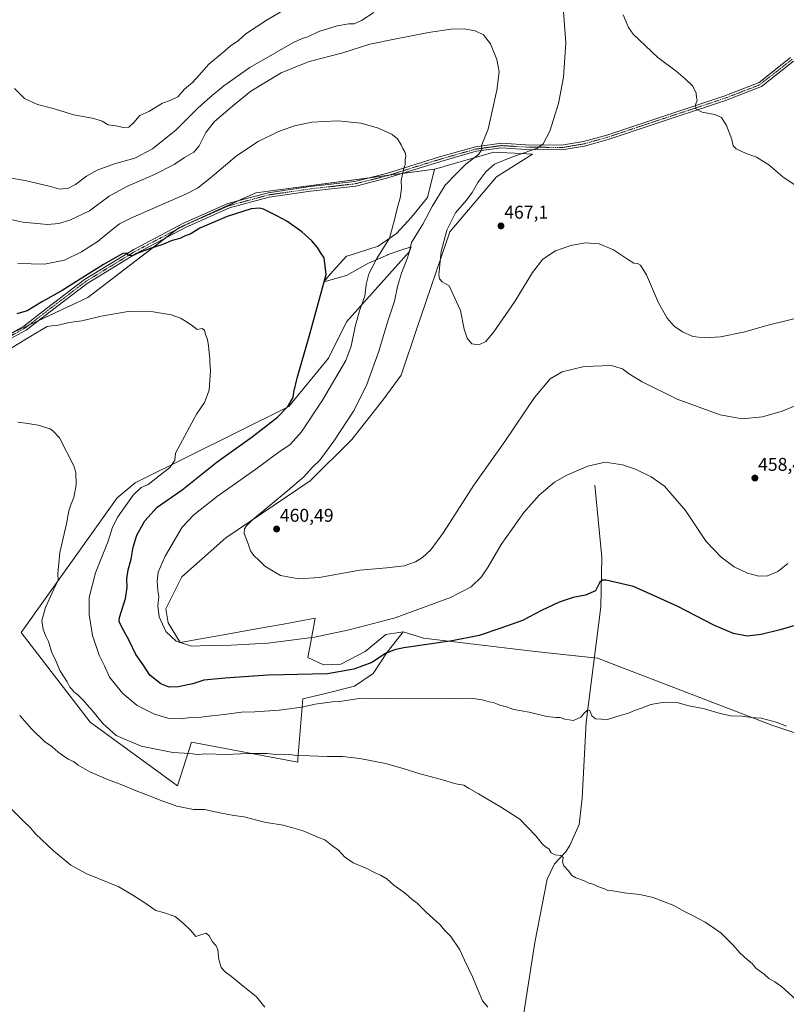
# Model space of a CAD drawing. Units: metres. Extents: x 600660 to 604107, y 4726851 to 4729215.
# Drawn here: x 601901 to 602317, y 4727128 to 4727662 of the extents above; entities that cross this region are included whole.
import ezdxf
from ezdxf.enums import TextEntityAlignment as Align

# ---------------------------------------------------------------- set-up
doc = ezdxf.new("R2010")
doc.units = ezdxf.units.M
doc.header["$MEASUREMENT"] = 0
doc.linetypes.add('TRAZO_Y_PUNTO', pattern=[1, 0.5, -0.25, 0, -0.25])
for name, color, linetype, lineweight in [('Carátula', 7, 'Continuous', 5), ('Corriente natural lineal', 142, 'Continuous', 13), ('Cultivos herbáceos CxS', 92, 'Continuous', 0), ('Curva de nivel maestra', 36, 'Continuous', 30), ('Curva de nivel normal', 36, 'Continuous', 0), ('Matorral', 135, 'Continuous', 0), ('Matorral CxS', 135, 'Continuous', 0), ('Pista no pavimentada', 254, 'Continuous', 13), ('Pista no pavimentada Cxs', 254, 'Continuous', 0), ('Pista pavimentada eje', 135, 'TRAZO_Y_PUNTO', 0), ('Punto de cota en terreno', 7, 'Continuous', 0), ('Rótulo de punto de cota en terreno', 19, 'Continuous', 0)]:
    doc.layers.add(name, color=color, linetype=linetype, lineweight=lineweight)
doc.styles.add('Arial', font='txt', dxfattribs={"height": 0.2})

# ---------------------------------------------------------------- blocks, each defined once
blk = doc.blocks.new('*U155')
at = {"layer": 'Cultivos herbáceos CxS', "color": 92, "linetype": 'Continuous', "lineweight": 0}
blk.add_polyline3d([(602529.36, 4727205.53, 447.32), (602309.03, 4727279.38, 444.79), (602214.61, 4727315.7, 446.88), (602180.71, 4727319.33, 448.06), (602120.18, 4727326.6, 450.66), (602109.17, 4727329.99, 452.49), (602099.8, 4727328.5, 453.39), (602088.58, 4727319.28, 452.63), (602075.31, 4727312.48, 451.79), (602065.92, 4727312.16, 451.7), (602057.53, 4727316.06, 452.37), (602059.11, 4727324.59, 454.4), (602061.47, 4727337.35, 457.31), (602051.97, 4727335.62, 458.01), (602044.26, 4727334.22, 458.25), (602030.59, 4727331.73, 457.61), (602013.67, 4727328.65, 456.35), (601988.28, 4727324.26, 454.97), (601981.8, 4727334.86, 456.42), (601980.47, 4727342.47, 456.73), (601989.12, 4727359.91, 458.05), (602013.09, 4727381.05, 459.14), (602058.8, 4727411.87, 460.63), (602081.35, 4727434.42, 461.51), (602098.1, 4727455.7, 462.34), (602108, 4727469.27, 463.21), (602116.6, 4727494.55, 463.7), (602134.44, 4727546.95, 465.46), (602159.73, 4727576.9, 466.32), (602179.33, 4727589.11, 465.53), (602169.47, 4727589.63, 463.82), (602161.72, 4727590.04, 462.49), (602158.35, 4727590.22, 461.96), (602131.16, 4727582.41, 457.05), (602130.93, 4727582.35, 457.03), (602126.08, 4727580.96, 456.46), (602029.26, 4727568.23, 451.77), (601987.5, 4727549.25, 451.04), (601938.16, 4727511.29, 446.46), (601881.22, 4727484.72, 446.09)], dxfattribs=at)
blk = doc.blocks.new('*U159')
at = {"layer": 'Curva de nivel normal', "color": 36, "linetype": 'Continuous', "lineweight": 0}
blk.add_polyline3d([(602034.14, 4727126.37, 430), (602029.68, 4727132.01, 430), (602021.35, 4727138.58, 430), (602016.06, 4727143.05, 430), (602012.6, 4727145.45, 430), (602010.45, 4727147.96, 430), (602009.2, 4727152.22, 430), (602008.66, 4727157.41, 430), (602007.8, 4727159.67, 430), (602005.85, 4727161.73, 430), (602004.04, 4727165.06, 430), (602002.4, 4727166.52, 430), (602000.48, 4727166.06, 430), (601996.78, 4727164.72, 430), (601993.92, 4727168.15, 430), (601990.02, 4727171.67, 430), (601985.58, 4727175.53, 430), (601979.28, 4727177.79, 430), (601975.15, 4727178.76, 430), (601968.62, 4727183.36, 430), (601962.66, 4727187.16, 430), (601955, 4727191.74, 430), (601937.67, 4727198.74, 430), (601929.01, 4727203.39, 430), (601919.38, 4727211.28, 430), (601913.14, 4727217.33, 430), (601909.98, 4727220.17, 430), (601906.92, 4727223.79, 430), (601903.31, 4727227.23, 430), (601893.83, 4727236.7, 430)], dxfattribs=at)
blk = doc.blocks.new('*U165')
at = {"layer": 'Curva de nivel normal', "color": 36, "linetype": 'Continuous', "lineweight": 0}
for points in [[(601898.44, 4727624.73, 470), (601903.9, 4727619.32, 470), (601910.98, 4727616.1, 470), (601919.42, 4727613.84, 470), (601930.53, 4727610.47, 470), (601941.37, 4727608.54, 470), (601945.98, 4727607.11, 470), (601949.28, 4727605.09, 470), (601953.45, 4727604.6, 470), (601957.59, 4727603.69, 470), (601960.4, 4727603.88, 470), (601963.18, 4727606.26, 470), (601966.46, 4727610.05, 470), (601971.23, 4727612.26, 470), (601978.61, 4727616.73, 470), (601982.77, 4727618.2, 470), (601986.93, 4727620.32, 470), (601990.61, 4727624.44, 470), (601994.93, 4727627.97, 470), (601998.83, 4727632.14, 470), (602003.75, 4727637.96, 470), (602011.18, 4727644.1, 470), (602015.37, 4727647.78, 470), (602019.81, 4727650.77, 470), (602023.87, 4727654.37, 470), (602035.37, 4727661.96, 470), (602055.99, 4727674.28, 470)], [(602228.42, 4727664.82, 470), (602231.27, 4727657.95, 470), (602233.96, 4727654.23, 470), (602247.21, 4727641.56, 470), (602257.27, 4727634.16, 470), (602262.28, 4727629.8, 470), (602266.26, 4727626.12, 470), (602267.98, 4727622.22, 470), (602268.22, 4727619.95, 470), (602268.64, 4727618.36, 470), (602267.65, 4727615.95, 470), (602267.82, 4727613.78, 470), (602271.28, 4727611.84, 470), (602278.16, 4727610.65, 470), (602281.76, 4727608.95, 470), (602284.5, 4727604.72, 470), (602287.42, 4727597.09, 470), (602288.12, 4727593.68, 470), (602289.76, 4727591.95, 470), (602295.22, 4727589.46, 470), (602300.74, 4727587.58, 470), (602307.48, 4727583.44, 470), (602314.95, 4727576.9, 470), (602325.52, 4727569.72, 470)]]:
    blk.add_polyline3d(points, dxfattribs=at)
blk = doc.blocks.new('*U166')
at = {"layer": 'Curva de nivel normal', "color": 36, "linetype": 'Continuous', "lineweight": 0}
blk.add_polyline3d([(602335.48, 4727458.13, 460), (602314.66, 4727449.74, 460), (602304.08, 4727446.62, 460), (602293.07, 4727445.55, 460), (602281, 4727447.71, 460), (602257.81, 4727456.23, 460), (602238.76, 4727465.54, 460), (602231.29, 4727470.13, 460), (602228.05, 4727472.71, 460), (602221.97, 4727474.42, 460), (602207.3, 4727473.88, 460), (602195.45, 4727470.97, 460), (602188.9, 4727467.18, 460), (602180.36, 4727457.2, 460), (602164.28, 4727433.3, 460), (602147.55, 4727409.62, 460), (602130.98, 4727383.94, 460), (602124.14, 4727374.44, 460), (602119.62, 4727370.28, 460), (602115.8, 4727367.89, 460), (602109.74, 4727365.82, 460), (602100.37, 4727364.66, 460), (602085.75, 4727363.54, 460), (602063.65, 4727359.46, 460), (602052.68, 4727358.7, 460), (602042.7, 4727360.5, 460), (602039.56, 4727362.32, 460), (602034.16, 4727365.69, 460), (602031.06, 4727368.75, 460), (602028.15, 4727371.34, 460), (602026.36, 4727373.88, 460), (602025.14, 4727377.69, 460), (602022.89, 4727383.39, 460), (602023.1, 4727385.8, 460), (602024.13, 4727387.37, 460), (602027.5, 4727390.8, 460), (602046.61, 4727406.67, 460), (602055.28, 4727414.17, 460), (602059.96, 4727419.32, 460), (602063.98, 4727423.2, 460), (602071.62, 4727433.5, 460), (602082.56, 4727450.32, 460), (602089.5, 4727464.13, 460), (602095.74, 4727481.65, 460), (602100.79, 4727498.49, 460), (602104.44, 4727509.44, 460), (602106.13, 4727517.3, 460), (602108.22, 4727524.53, 460), (602111.61, 4727532.92, 460), (602112.55, 4727536.5, 460), (602113.72, 4727541.22, 460), (602119.92, 4727551.15, 460), (602124.95, 4727560.82, 460), (602131.89, 4727572.26, 460), (602137.96, 4727578.52, 460), (602143.14, 4727583.67, 460), (602149.96, 4727589.05, 460), (602151.88, 4727591.7, 460), (602151.61, 4727593.72, 460), (602152.31, 4727595.63, 460), (602155.27, 4727602.67, 460), (602159.96, 4727623.87, 460), (602161.16, 4727633.8, 460), (602159.99, 4727640.49, 460), (602156.5, 4727648.96, 460), (602152.65, 4727653.81, 460), (602148.28, 4727656.02, 460), (602142.28, 4727657.1, 460), (602134.94, 4727657.02, 460), (602122.88, 4727655.22, 460), (602105.42, 4727651.71, 460), (602091.18, 4727648.88, 460), (602076.55, 4727644.03, 460), (602058.24, 4727639.46, 460), (602042.99, 4727633.19, 460), (602026.51, 4727623.28, 460), (602016.6, 4727615.24, 460), (602006.86, 4727606.81, 460), (602002.1, 4727600.9, 460), (601998.64, 4727593.62, 460), (601995.66, 4727590.29, 460), (601990.56, 4727587.41, 460), (601984.94, 4727583.61, 460), (601974.74, 4727578.36, 460), (601959.34, 4727571.56, 460), (601949.84, 4727566.3, 460), (601939.04, 4727558.44, 460), (601928.39, 4727553.27, 460), (601922.46, 4727551.61, 460), (601916.39, 4727550.94, 460), (601903.04, 4727552.22, 460), (601880.02, 4727557.37, 460)], dxfattribs=at)
blk = doc.blocks.new('*U170')
at = {"layer": 'Curva de nivel normal', "color": 36, "linetype": 'Continuous', "lineweight": 0}
blk.add_polyline3d([(602317.78, 4727366.98, 455), (602312.31, 4727362.67, 455), (602306.7, 4727360.33, 455), (602301.98, 4727360.12, 455), (602295.96, 4727361.79, 455), (602288.59, 4727365.3, 455), (602281.66, 4727370.43, 455), (602273.48, 4727379, 455), (602262.29, 4727395.84, 455), (602250.84, 4727409.06, 455), (602243.69, 4727414.07, 455), (602235.1, 4727418.28, 455), (602228.11, 4727420.61, 455), (602218.75, 4727421.97, 455), (602209.3, 4727419.84, 455), (602197.97, 4727415.02, 455), (602191.3, 4727411.17, 455), (602182.97, 4727404.18, 455), (602174.69, 4727394.72, 455), (602162.27, 4727377.39, 455), (602155.33, 4727365.23, 455), (602151.63, 4727359.75, 455), (602145.96, 4727354.36, 455), (602134.92, 4727348.71, 455), (602104.76, 4727337.6, 455), (602079.88, 4727331.12, 455), (602061.13, 4727327.07, 455), (602035.86, 4727323.77, 455), (602015.85, 4727322.76, 455), (602003.74, 4727322.63, 455), (601994.36, 4727322.18, 455), (601986.02, 4727325.01, 455), (601980.5, 4727330.13, 455), (601976.94, 4727338.22, 455), (601976.2, 4727344.05, 455), (601976.63, 4727349.18, 455), (601976.1, 4727352.51, 455), (601975.77, 4727357.51, 455), (601976.36, 4727362.32, 455), (601980.04, 4727371.11, 455), (601989.37, 4727386.7, 455), (601995.76, 4727393.45, 455), (602008.58, 4727403.67, 455), (602029.24, 4727418.28, 455), (602041.24, 4727427.12, 455), (602047.9, 4727431.59, 455), (602054.12, 4727438.48, 455), (602065.51, 4727455.73, 455), (602078.13, 4727477.14, 455), (602081.01, 4727484.96, 455), (602083.11, 4727495.7, 455), (602085.43, 4727504.08, 455), (602088.39, 4727512.09, 455), (602089.17, 4727518.4, 455), (602090.47, 4727524.27, 455), (602094.9, 4727532.49, 455), (602101.85, 4727543.49, 455), (602104.45, 4727553.48, 455), (602106.21, 4727561.08, 455), (602107.62, 4727565.22, 455), (602108.26, 4727570.53, 455), (602108.01, 4727574.84, 455), (602108.85, 4727578.35, 455), (602109.31, 4727580.76, 455), (602110.24, 4727583.6, 455), (602110.25, 4727585.89, 455), (602110.61, 4727588.15, 455), (602110.26, 4727590.09, 455), (602109.02, 4727592.18, 455), (602108.08, 4727594.28, 455), (602106.19, 4727597.43, 455), (602103.21, 4727599.83, 455), (602095.77, 4727603.21, 455), (602086.2, 4727605.98, 455), (602073.72, 4727607.16, 455), (602059.65, 4727606.48, 455), (602050.32, 4727604.58, 455), (602041.65, 4727601.36, 455), (602030.59, 4727596.06, 455), (602018.74, 4727588.28, 455), (602004.57, 4727576.12, 455), (601997.71, 4727570.74, 455), (601991.67, 4727567.68, 455), (601961.44, 4727554.51, 455), (601955.36, 4727551.32, 455), (601950.12, 4727547.19, 455), (601943.72, 4727541.87, 455), (601934.76, 4727536.09, 455), (601925.53, 4727531.62, 455), (601914.74, 4727529.55, 455), (601900.28, 4727529.76, 455)], dxfattribs=at)
blk = doc.blocks.new('*U174')
at = {"layer": 'Curva de nivel normal', "color": 36, "linetype": 'Continuous', "lineweight": 0}
for points in [[(602326.99, 4727501.27, 465), (602307.12, 4727496.43, 465), (602293.66, 4727492.56, 465), (602281.29, 4727490.09, 465), (602272.62, 4727489.42, 465), (602266.29, 4727490.3, 465), (602260.59, 4727492.69, 465), (602256.16, 4727495.83, 465), (602252.26, 4727500.16, 465), (602247.62, 4727508.47, 465), (602241.2, 4727523.68, 465), (602237.91, 4727528.91, 465), (602236.25, 4727529.77, 465), (602234.23, 4727530.08, 465), (602230.76, 4727532.14, 465), (602223.29, 4727537.26, 465), (602215.43, 4727540.48, 465), (602207.78, 4727540.96, 465), (602200.06, 4727539.58, 465), (602191.71, 4727536.62, 465), (602184.82, 4727532.13, 465), (602179.3, 4727525.01, 465), (602169.64, 4727509.29, 465), (602158.31, 4727492.75, 465), (602153.98, 4727487.53, 465), (602150.28, 4727485.75, 465), (602146.43, 4727486.2, 465), (602143.9, 4727489.25, 465), (602142.32, 4727494.17, 465), (602140.34, 4727504.35, 465), (602134.18, 4727517.69, 465), (602130.3, 4727519.88, 465), (602128.83, 4727521.5, 465), (602128.54, 4727523.71, 465), (602129.8, 4727536.31, 465), (602132.88, 4727547.93, 465), (602137.54, 4727557.4, 465), (602143.46, 4727564.24, 465), (602146.58, 4727568.33, 465), (602149.69, 4727573.81, 465), (602153.95, 4727579.48, 465), (602158.7, 4727583.71, 465), (602167.54, 4727587.4, 465), (602181.94, 4727592.41, 465), (602185.04, 4727594.78, 465), (602188.72, 4727601.55, 465), (602193.38, 4727616.56, 465), (602196.15, 4727630.99, 465), (602197.29, 4727649.5, 465), (602195.9, 4727668.88, 465)], [(602093.18, 4727666, 465), (602086.65, 4727661.59, 465), (602082.65, 4727659.91, 465), (602079.65, 4727659.8, 465), (602073.32, 4727658.68, 465), (602063.41, 4727655.62, 465), (602057.4, 4727652.84, 465), (602054.34, 4727651.89, 465), (602049.39, 4727649.53, 465), (602039.65, 4727643.96, 465), (602025.99, 4727636.22, 465), (602012.02, 4727626.28, 465), (602004.56, 4727620.04, 465), (601997.82, 4727614.14, 465), (601986.11, 4727602.31, 465), (601973.33, 4727591.96, 465), (601963.66, 4727586.96, 465), (601952.66, 4727583.82, 465), (601943.28, 4727580.41, 465), (601937.5, 4727577.2, 465), (601931.49, 4727572.62, 465), (601927.74, 4727570.72, 465), (601923.05, 4727570.2, 465), (601917.92, 4727571.52, 465), (601904.28, 4727574.88, 465), (601889.72, 4727577.23, 465)]]:
    blk.add_polyline3d(points, dxfattribs=at)
blk = doc.blocks.new('5PATER')
at = {"layer": 'Carátula', "linetype": 'Continuous', "lineweight": 5}
h = blk.add_hatch(color=250, dxfattribs=at)
edge = h.paths.add_edge_path()
edge.add_ellipse((0, 0.01), major_axis=(-1.33, -1.34), ratio=0.999422, start_angle=0, end_angle=360)

msp = doc.modelspace()

# ---------------------------------------------------------------- linework, layer by layer
at = {"layer": 'Corriente natural lineal', "color": 142, "linetype": 'Continuous', "lineweight": 13}
msp.add_polyline3d([(602213.11, 4727409.62, 454.18), (602216.82, 4727370.46, 450.82), (602216.29, 4727343.48, 448.76), (602208.35, 4727281.04, 444.66), (602206.24, 4727239.76, 441.86), (602204.65, 4727225.47, 441.35), (602199.62, 4727214.1, 440.56), (602197.24, 4727210.39, 440.18), (602191.15, 4727204.04, 439.29), (602187.19, 4727195.84, 438.37), (602180.57, 4727161.44, 436.68), (602174.11, 4727119.7, 435.17), (602169.72, 4727090.01, 434.75), (602167.08, 4727062.75, 433.95), (602168.93, 4727041.32, 434), (602172.37, 4727017.51, 432.93), (602179.51, 4726987.35, 432.88), (602199.62, 4726935.75, 432.39), (602207.31, 4726911.12, 432.05), (602209.3, 4726903.88, 431.5)], dxfattribs=at)
at = {"layer": 'Cultivos herbáceos CxS', "color": 92, "linetype": 'Continuous', "lineweight": 0}
for points in [[(602109.17, 4727329.99, 452.49), (602099.8, 4727328.5, 453.39), (602088.58, 4727319.28, 452.63), (602075.31, 4727312.48, 451.79), (602065.92, 4727312.16, 451.7), (602057.52, 4727316.06, 452.37), (602059.11, 4727324.59, 454.4), (602061.47, 4727337.35, 457.31), (602051.97, 4727335.62, 458.01), (602044.26, 4727334.22, 458.25), (602030.59, 4727331.73, 457.61), (602013.67, 4727328.65, 456.35), (601988.28, 4727324.26, 454.97), (601981.8, 4727334.86, 456.42), (601980.47, 4727342.47, 456.73), (601989.11, 4727359.91, 458.05), (602013.09, 4727381.05, 459.14), (602058.8, 4727411.87, 460.63), (602081.35, 4727434.42, 461.51), (602098.1, 4727455.7, 462.34), (602108, 4727469.27, 463.21), (602116.6, 4727494.55, 463.7), (602134.44, 4727546.95, 465.46), (602159.73, 4727576.9, 466.32), (602179.33, 4727589.11, 465.53), (602169.47, 4727589.63, 463.82), (602161.72, 4727590.04, 462.49), (602158.35, 4727590.22, 461.96), (602131.16, 4727582.41, 457.05), (602130.93, 4727582.35, 457.03), (602126.08, 4727580.96, 456.45)], [(602126.08, 4727580.96, 456.45), (602108.55, 4727578.65, 454.89), (602101.33, 4727577.7, 454.29), (602091.07, 4727576.36, 453.57), (602029.26, 4727568.23, 451.77), (602019.48, 4727563.79, 451.28), (601987.5, 4727549.25, 451.04), (601985.86, 4727547.99, 450.63), (601980.05, 4727543.52, 450.51), (601938.15, 4727511.29, 446.46), (601911.3, 4727498.76, 447.47), (601906.14, 4727496.35, 447.15), (601894.54, 4727490.94, 446.67), (601891.1, 4727489.33, 446.58), (601881.81, 4727485, 446.12), (601881.22, 4727484.72, 446.09), (601879.92, 4727484.39, 446.04), (601847.09, 4727475.82, 445.03), (601793.91, 4727461.95, 448.04), (601792.25, 4727462.23, 448.1)], [(602126.08, 4727580.96, 456.45), (602108.55, 4727578.65, 454.89), (602101.33, 4727577.7, 454.29), (602091.07, 4727576.36, 453.57), (602029.26, 4727568.23, 451.77), (602019.48, 4727563.79, 451.28), (601987.5, 4727549.25, 451.04), (601985.86, 4727547.99, 450.63), (601980.05, 4727543.52, 450.51), (601938.15, 4727511.29, 446.46), (601911.3, 4727498.76, 447.47), (601906.14, 4727496.35, 447.15), (601894.54, 4727490.94, 446.67), (601891.1, 4727489.33, 446.58), (601881.81, 4727485, 446.12), (601881.22, 4727484.72, 446.09), (601879.92, 4727484.39, 446.04), (601847.09, 4727475.82, 445.03), (601793.91, 4727461.95, 448.04), (601792.25, 4727462.23, 448.1)], [(601881.22, 4727484.72, 446.09), (601938.16, 4727511.29, 446.46), (601987.5, 4727549.25, 451.04), (602029.26, 4727568.23, 451.77), (602126.08, 4727580.96, 456.46), (602122.29, 4727565.72, 456.82), (602113.64, 4727554.97, 456.26), (602105.51, 4727546.05, 455.26), (602095.55, 4727539.24, 454.22), (602079.4, 4727534.02, 451.76), (602078.51, 4727533.73, 451.6), (602069.59, 4727524.03, 450.27), (602066.18, 4727519.83, 449.95), (602078.5, 4727523.24, 452.28), (602090.31, 4727530.06, 454.23), (602100.79, 4727534.52, 456.05), (602101.12, 4727534.63, 456.11), (602108.37, 4727537.17, 458.56), (602113.45, 4727538.94, 460.29), (602112.59, 4727536.35, 460.12), (602078.41, 4727498.17, 453), (602068.66, 4727478.38, 452.01), (602047.18, 4727452.19, 450.08), (601963.85, 4727410.92, 443.44), (601954.04, 4727402.72, 442.25), (601902.05, 4727329.55, 436.62), (601939.4, 4727281.05, 438.45), (601986.77, 4727246.49, 436.46), (601994.37, 4727270.19, 441.3), (602051.99, 4727259.31, 439.32), (602052.14, 4727261.12, 439.63), (602054.79, 4727293.69, 446.03), (602066.31, 4727296.38, 446.24), (602082.71, 4727300.48, 446.37), (602092.96, 4727307.31, 447.57), (602100.48, 4727318.93, 449.85), (602105.92, 4727325.85, 451.42), (602109.17, 4727329.99, 452.49), (602109.17, 4727329.99, 452.49), (602120.18, 4727326.6, 450.66), (602180.71, 4727319.33, 448.06), (602214.61, 4727315.7, 446.88), (602309.03, 4727279.38, 444.79), (602529.36, 4727205.53, 447.32)], [(602109.17, 4727329.99, 452.49), (602105.92, 4727325.85, 451.42), (602100.48, 4727318.93, 449.85), (602092.96, 4727307.31, 447.57), (602082.71, 4727300.48, 446.37), (602066.31, 4727296.38, 446.24), (602054.79, 4727293.69, 446.03), (602052.14, 4727261.12, 439.63), (602051.99, 4727259.31, 439.32), (601994.37, 4727270.19, 441.3), (601986.77, 4727246.49, 436.46), (601939.39, 4727281.05, 438.45), (601902.05, 4727329.55, 436.62), (601954.04, 4727402.72, 442.25), (601963.85, 4727410.92, 443.44), (602047.18, 4727452.19, 450.08), (602068.66, 4727478.38, 452.01), (602078.41, 4727498.17, 453), (602112.59, 4727536.35, 460.12), (602113.44, 4727538.94, 460.29), (602108.37, 4727537.17, 458.56), (602101.12, 4727534.63, 456.11), (602100.79, 4727534.52, 456.05), (602090.3, 4727530.06, 454.23), (602078.5, 4727523.24, 452.28), (602066.18, 4727519.83, 449.95), (602069.59, 4727524.03, 450.27), (602078.51, 4727533.73, 451.6), (602079.4, 4727534.02, 451.76), (602095.55, 4727539.24, 454.22), (602105.51, 4727546.05, 455.26), (602113.64, 4727554.97, 456.26), (602122.29, 4727565.72, 456.82), (602126.08, 4727580.96, 456.45)], [(602770.73, 4726881.73, 447.4), (602768.17, 4726884.38, 447.41), (602767.85, 4726884.72, 447.4), (602766.73, 4726885.35, 447.37), (602765.2, 4726886.23, 447.31), (602764.11, 4726886.85, 447.29), (602822.93, 4726945.7, 450.3), (602826.42, 4726947.24, 450.57), (602828.16, 4726948.01, 450.62), (602827.48, 4726948.31, 450.63), (602671.67, 4727016.42, 445.72), (602634.8, 4727031.78, 444.92), (602636.79, 4727041.76, 445.07), (602638.31, 4727049.36, 445.37), (602499.1, 4727129.26, 444.46), (602512.41, 4727152.26, 445.27), (602529.36, 4727205.53, 447.32), (602528.92, 4727205.68, 447.3), (602309.03, 4727279.38, 444.79), (602214.6, 4727315.7, 446.88), (602212.78, 4727315.9, 446.85), (602180.71, 4727319.33, 448.06), (602120.18, 4727326.6, 450.66), (602109.17, 4727329.99, 452.49)], [(602770.73, 4726881.73, 447.4), (602768.17, 4726884.38, 447.41), (602767.85, 4726884.72, 447.4), (602766.73, 4726885.35, 447.37), (602765.2, 4726886.23, 447.31), (602764.11, 4726886.85, 447.29), (602822.93, 4726945.7, 450.3), (602826.42, 4726947.24, 450.57), (602828.16, 4726948.01, 450.62), (602827.48, 4726948.31, 450.63), (602671.67, 4727016.42, 445.72), (602634.8, 4727031.78, 444.92), (602636.79, 4727041.76, 445.07), (602638.31, 4727049.36, 445.37), (602499.1, 4727129.26, 444.46), (602512.41, 4727152.26, 445.27), (602529.36, 4727205.53, 447.32), (602528.92, 4727205.68, 447.3), (602309.03, 4727279.38, 444.79), (602214.6, 4727315.7, 446.88), (602212.78, 4727315.9, 446.85), (602180.71, 4727319.33, 448.06), (602120.18, 4727326.6, 450.66), (602109.17, 4727329.99, 452.49)]]:
    msp.add_polyline3d(points, dxfattribs=at)
at = {"layer": 'Curva de nivel maestra', "color": 36, "linetype": 'Continuous', "lineweight": 30}
msp.add_polyline3d([(602322.8, 4727333.75, 450), (602313.66, 4727331.06, 450), (602303.21, 4727328.49, 450), (602295.64, 4727327.72, 450), (602288.21, 4727329.01, 450), (602277.99, 4727333.38, 450), (602257.75, 4727343.94, 450), (602234.09, 4727354.57, 450), (602219.3, 4727357.95, 450), (602217.32, 4727358.04, 450), (602215.88, 4727356.88, 450), (602213.38, 4727352.28, 450), (602208.09, 4727349.96, 450), (602201.35, 4727348.67, 450), (602193.81, 4727346.16, 450), (602184.26, 4727341.59, 450), (602173.81, 4727336.1, 450), (602162.2, 4727332.06, 450), (602150.33, 4727327.95, 450), (602135.71, 4727325.07, 450), (602109.59, 4727321.24, 450), (602104.52, 4727320.25, 450), (602099.64, 4727318.18, 450), (602092.14, 4727313.34, 450), (602082.42, 4727309.82, 450), (602068.22, 4727307.26, 450), (602051.88, 4727306.85, 450), (602044.51, 4727306.66, 450), (602035.74, 4727306.48, 450), (602012.67, 4727304.78, 450), (602001.05, 4727303.82, 450), (601995.17, 4727301.76, 450), (601987.23, 4727300.07, 450), (601982.31, 4727300.03, 450), (601977.78, 4727301.86, 450), (601971.81, 4727306.55, 450), (601968.17, 4727312.02, 450), (601964.25, 4727317.77, 450), (601960.74, 4727324.93, 450), (601956.65, 4727332.5, 450), (601955.25, 4727335.62, 450), (601955.42, 4727337.77, 450), (601958.53, 4727348.16, 450), (601959.54, 4727353.99, 450), (601959.4, 4727358.68, 450), (601960.05, 4727363.56, 450), (601961.62, 4727369.46, 450), (601962.82, 4727376, 450), (601964.82, 4727382.36, 450), (601969.13, 4727390.23, 450), (601975.78, 4727397.57, 450), (601989.33, 4727407.1, 450), (602008.33, 4727422.16, 450), (602027.38, 4727435.73, 450), (602040.95, 4727446.51, 450), (602046.55, 4727452.16, 450), (602049.51, 4727457.06, 450), (602049.95, 4727460.08, 450), (602051.8, 4727468.39, 450), (602058.28, 4727490.16, 450), (602067.4, 4727523.82, 450), (602066.32, 4727532.94, 450), (602064.38, 4727535.86, 450), (602062.7, 4727538.58, 450), (602059.7, 4727542.05, 450), (602054.22, 4727546.97, 450), (602046.18, 4727552.82, 450), (602040.69, 4727555.72, 450), (602033.38, 4727559.26, 450), (602031.34, 4727559.82, 450), (602026.7, 4727559.41, 450), (602013.66, 4727555.35, 450), (601999, 4727549.06, 450), (601994, 4727545.94, 450), (601990.66, 4727544.59, 450), (601988, 4727543.43, 450), (601984, 4727542.23, 450), (601978.33, 4727540.04, 450), (601972, 4727538.02, 450), (601965.33, 4727535.37, 450), (601962.33, 4727533.9, 450), (601960.48, 4727534.12, 450), (601959.3, 4727535.52, 450), (601957.26, 4727535.28, 450), (601946.7, 4727529.34, 450), (601924.31, 4727515.19, 450), (601913.55, 4727509.16, 450), (601905.31, 4727504.12, 450), (601899.78, 4727502.43, 450)], dxfattribs=at)
at = {"layer": 'Curva de nivel normal', "color": 36, "linetype": 'Continuous', "lineweight": 0}
for points in [[(602316.97, 4727278.86, 445), (602311.41, 4727281, 445), (602303.29, 4727283.07, 445), (602298.06, 4727283.55, 445), (602292.76, 4727284.23, 445), (602286.91, 4727284.47, 445), (602281.11, 4727285.67, 445), (602272.63, 4727288.19, 445), (602263.4, 4727289.96, 445), (602257.69, 4727291.59, 445), (602250.7, 4727291.92, 445), (602243.54, 4727290.51, 445), (602238.43, 4727288.53, 445), (602234.56, 4727287.26, 445), (602231.32, 4727285.92, 445), (602226.22, 4727284.46, 445), (602219.97, 4727282.51, 445), (602213.49, 4727282.87, 445), (602211.4, 4727284.38, 445), (602210.34, 4727287.28, 445), (602209.14, 4727287.54, 445), (602207.25, 4727285.85, 445), (602205.47, 4727283.74, 445), (602201.5, 4727281.9, 445), (602196.86, 4727282.6, 445), (602194.3, 4727283.56, 445), (602191.97, 4727283.48, 445), (602187.1, 4727284.15, 445), (602177.49, 4727286.33, 445), (602169.1, 4727287.87, 445), (602164.64, 4727289.49, 445), (602162.16, 4727290.04, 445), (602159.72, 4727290.93, 445), (602158.17, 4727291.71, 445), (602155.89, 4727292, 445), (602151.95, 4727293.14, 445), (602145.94, 4727293.94, 445), (602136.5, 4727293.78, 445), (602119.27, 4727293.7, 445), (602086.32, 4727293.95, 445), (602074.77, 4727292.11, 445), (602070.65, 4727291.96, 445), (602061.54, 4727290.84, 445), (602054.21, 4727289.18, 445), (602041.98, 4727287.58, 445), (602028.72, 4727286.68, 445), (602021.43, 4727286.48, 445), (602012.04, 4727285.15, 445), (602002.16, 4727284.11, 445), (601998.37, 4727283.6, 445), (601995.33, 4727283.73, 445), (601988.52, 4727282.79, 445), (601981.59, 4727283.2, 445), (601974.43, 4727285.3, 445), (601965.01, 4727290.05, 445), (601957.22, 4727296.6, 445), (601950.02, 4727305.45, 445), (601947.31, 4727311.63, 445), (601944.42, 4727317.38, 445), (601940.74, 4727327.92, 445), (601938.84, 4727339.32, 445), (601938.97, 4727348.69, 445), (601942.34, 4727362.08, 445), (601949.29, 4727379.18, 445), (601951.61, 4727386.72, 445), (601954.49, 4727392.44, 445), (601962.81, 4727404.06, 445), (601967.13, 4727408.24, 445), (601970.88, 4727409.92, 445), (601982.72, 4727419.06, 445), (601985.37, 4727423.19, 445), (601985.77, 4727426.84, 445), (601997.18, 4727448.15, 445), (602001.41, 4727454.35, 445), (602004, 4727461.16, 445), (602004.7, 4727471.83, 445), (602004.36, 4727475.88, 445), (602004.41, 4727478.28, 445), (602003.95, 4727481.45, 445), (602003.7, 4727485.2, 445), (602003.02, 4727488.51, 445), (602002, 4727491.25, 445), (602001.52, 4727493.61, 445), (602000.11, 4727494.55, 445), (601997.49, 4727494.04, 445), (601994.3, 4727496.5, 445), (601991.12, 4727498.45, 445), (601988.41, 4727500.23, 445), (601983.46, 4727501.96, 445), (601973.68, 4727503.6, 445), (601960, 4727503.78, 445), (601945.34, 4727501.3, 445), (601935.01, 4727498.77, 445), (601928.01, 4727497.78, 445), (601921.41, 4727496.11, 445), (601918.65, 4727496.08, 445), (601916.14, 4727495.64, 445), (601909.96, 4727492.08, 445), (601895.66, 4727483.26, 445)], [(602321.84, 4727130.67, 440), (602314.38, 4727137.64, 440), (602310.7, 4727140.18, 440), (602307.38, 4727141.95, 440), (602304.94, 4727144.2, 440), (602300.33, 4727147.6, 440), (602298.4, 4727150.07, 440), (602295.79, 4727152.12, 440), (602291.55, 4727156.06, 440), (602288.1, 4727160.01, 440), (602281.54, 4727166.46, 440), (602278.06, 4727168.98, 440), (602272.87, 4727172.49, 440), (602266.71, 4727175.8, 440), (602262.05, 4727178, 440), (602256.02, 4727181.6, 440), (602244.64, 4727185.83, 440), (602237.41, 4727187.48, 440), (602228.97, 4727188.36, 440), (602222.91, 4727189.53, 440), (602220.18, 4727189.75, 440), (602218.39, 4727190.63, 440), (602214.76, 4727191.91, 440), (602212.24, 4727193.14, 440), (602209.9, 4727193.72, 440), (602206.98, 4727195, 440), (602202.82, 4727196.51, 440), (602200.48, 4727197.98, 440), (602198.93, 4727200.11, 440), (602196.34, 4727203.05, 440), (602195.6, 4727205.19, 440), (602195.87, 4727207.53, 440), (602194.7, 4727208.62, 440), (602191.55, 4727208.93, 440), (602189.5, 4727210.14, 440), (602188.15, 4727212.29, 440), (602186.39, 4727213.32, 440), (602184.7, 4727214.82, 440), (602181.18, 4727219.34, 440), (602172.41, 4727228.35, 440), (602161.96, 4727235.02, 440), (602150.06, 4727242.14, 440), (602144.64, 4727245.13, 440), (602141.98, 4727246.79, 440), (602137.66, 4727247.52, 440), (602129.29, 4727250.03, 440), (602117.6, 4727253.15, 440), (602110.52, 4727255.51, 440), (602099.55, 4727258.48, 440), (602085.65, 4727261.19, 440), (602076.32, 4727262.34, 440), (602067.99, 4727262.37, 440), (602058.65, 4727262.81, 440), (602051.32, 4727262.96, 440), (602047.52, 4727263.36, 440), (602041.82, 4727263.31, 440), (602035.38, 4727263.92, 440), (602024.74, 4727263.94, 440), (602013.27, 4727263.47, 440), (602002.26, 4727263.79, 440), (601997.6, 4727263.52, 440), (601993.56, 4727263.98, 440), (601984.31, 4727264.56, 440), (601967.14, 4727268, 440), (601953.6, 4727273.79, 440), (601946.3, 4727280.19, 440), (601940.84, 4727287.03, 440), (601937.64, 4727290.49, 440), (601936.06, 4727292.64, 440), (601932.73, 4727295.78, 440), (601930.54, 4727297.41, 440), (601929.46, 4727298.88, 440), (601928.44, 4727300.01, 440), (601927.07, 4727302.81, 440), (601923.01, 4727309.08, 440), (601921.03, 4727313.87, 440), (601918.74, 4727318.7, 440), (601916.8, 4727324.76, 440), (601915.45, 4727327.57, 440), (601913.92, 4727331.35, 440), (601913.28, 4727336.13, 440), (601915.25, 4727343.13, 440), (601919.77, 4727353.07, 440), (601922.1, 4727357.85, 440), (601921.88, 4727361.56, 440), (601923.07, 4727373.03, 440), (601926.67, 4727388.6, 440), (601927.96, 4727395.7, 440), (601929.15, 4727399.51, 440), (601930.63, 4727402.84, 440), (601931.93, 4727409.73, 440), (601931.62, 4727416.45, 440), (601930.54, 4727420.03, 440), (601922.81, 4727435.27, 440), (601919.42, 4727438.91, 440), (601917.73, 4727440.16, 440), (601911.34, 4727442.04, 440), (601904.31, 4727443.24, 440), (601900.33, 4727443.82, 440)], [(602155, 4727126.29, 435), (602152.15, 4727129.87, 435), (602146.81, 4727142.75, 435), (602142.45, 4727151.8, 435), (602139.88, 4727157.49, 435), (602134.99, 4727164.78, 435), (602132.02, 4727167.71, 435), (602128.99, 4727171.16, 435), (602121.64, 4727177.9, 435), (602116.73, 4727182.86, 435), (602114.13, 4727184.74, 435), (602110.42, 4727188.11, 435), (602104.2, 4727192.61, 435), (602100.37, 4727195.93, 435), (602096.95, 4727198, 435), (602094.05, 4727199.2, 435), (602089.47, 4727201.63, 435), (602082.04, 4727204.73, 435), (602077.35, 4727208.01, 435), (602074.12, 4727211.53, 435), (602070.32, 4727214.19, 435), (602066.65, 4727217.15, 435), (602062.99, 4727218.52, 435), (602054.99, 4727222.12, 435), (602048.59, 4727223.82, 435), (602044.05, 4727225.16, 435), (602040.59, 4727225.6, 435), (602038.32, 4727226.02, 435), (602034.07, 4727226.66, 435), (602022.99, 4727229.57, 435), (602017.35, 4727230.42, 435), (602009.81, 4727231.72, 435), (602001.37, 4727233.56, 435), (601995.52, 4727233.55, 435), (601986.48, 4727235.38, 435), (601982.94, 4727236.68, 435), (601978.35, 4727238.22, 435), (601972.56, 4727240.7, 435), (601964.47, 4727243.67, 435), (601956.66, 4727246.9, 435), (601949.34, 4727249.62, 435), (601939.34, 4727254.08, 435), (601933.01, 4727257.62, 435), (601930.37, 4727259.61, 435), (601927.51, 4727260.93, 435), (601922.06, 4727264.64, 435), (601918.62, 4727267.8, 435), (601914.64, 4727270.49, 435), (601907.77, 4727277.18, 435), (601901.25, 4727284.59, 435)]]:
    msp.add_polyline3d(points, dxfattribs=at)
at = {"layer": 'Matorral', "color": 135, "linetype": 'Continuous', "lineweight": 0}
for points in [[(602109.17, 4727329.99, 452.49), (602099.8, 4727328.5, 453.39), (602088.58, 4727319.28, 452.63), (602075.31, 4727312.48, 451.79), (602065.92, 4727312.16, 451.7), (602057.52, 4727316.06, 452.37), (602059.11, 4727324.59, 454.4), (602061.47, 4727337.35, 457.31), (602051.97, 4727335.62, 458.01), (602044.26, 4727334.22, 458.25), (602030.59, 4727331.73, 457.61), (602013.67, 4727328.65, 456.35), (601988.28, 4727324.26, 454.97), (601981.8, 4727334.86, 456.42), (601980.47, 4727342.47, 456.73), (601989.11, 4727359.91, 458.05), (602013.09, 4727381.05, 459.14), (602058.8, 4727411.87, 460.63), (602081.35, 4727434.42, 461.51), (602098.1, 4727455.7, 462.34), (602108, 4727469.27, 463.21), (602116.6, 4727494.55, 463.7), (602134.44, 4727546.95, 465.46), (602159.73, 4727576.9, 466.32), (602179.33, 4727589.11, 465.53), (602169.47, 4727589.63, 463.82), (602161.72, 4727590.04, 462.49), (602158.35, 4727590.22, 461.96), (602131.16, 4727582.41, 457.05), (602130.93, 4727582.35, 457.03), (602126.08, 4727580.96, 456.45)], [(602109.17, 4727329.99, 452.49), (602105.92, 4727325.85, 451.42), (602100.48, 4727318.93, 449.85), (602092.96, 4727307.31, 447.57), (602082.71, 4727300.48, 446.37), (602066.31, 4727296.38, 446.24), (602054.79, 4727293.69, 446.03), (602052.14, 4727261.12, 439.63), (602051.99, 4727259.31, 439.32), (601994.37, 4727270.19, 441.3), (601986.77, 4727246.49, 436.46), (601939.39, 4727281.05, 438.45), (601902.05, 4727329.55, 436.62), (601954.04, 4727402.72, 442.25), (601963.85, 4727410.92, 443.44), (602047.18, 4727452.19, 450.08), (602068.66, 4727478.38, 452.01), (602078.41, 4727498.17, 453), (602112.59, 4727536.35, 460.12), (602113.44, 4727538.94, 460.29), (602108.37, 4727537.17, 458.56), (602101.12, 4727534.63, 456.11), (602100.79, 4727534.52, 456.05), (602090.3, 4727530.06, 454.23), (602078.5, 4727523.24, 452.28), (602066.18, 4727519.83, 449.95), (602069.59, 4727524.03, 450.27), (602078.51, 4727533.73, 451.6), (602079.4, 4727534.02, 451.76), (602095.55, 4727539.24, 454.22), (602105.51, 4727546.05, 455.26), (602113.64, 4727554.97, 456.26), (602122.29, 4727565.72, 456.82), (602126.08, 4727580.96, 456.45)]]:
    msp.add_polyline3d(points, dxfattribs=at)
at = {"layer": 'Matorral CxS', "color": 135, "linetype": 'Continuous', "lineweight": 0}
msp.add_polyline3d([(602109.17, 4727329.99, 452.49), (602105.92, 4727325.85, 451.42), (602100.48, 4727318.93, 449.85), (602092.96, 4727307.31, 447.57), (602082.71, 4727300.48, 446.37), (602066.31, 4727296.38, 446.24), (602054.79, 4727293.69, 446.03), (602052.14, 4727261.12, 439.63), (602051.99, 4727259.31, 439.32), (601994.37, 4727270.19, 441.3), (601986.77, 4727246.49, 436.46), (601939.4, 4727281.05, 438.45), (601902.05, 4727329.55, 436.62), (601954.04, 4727402.72, 442.25), (601963.85, 4727410.92, 443.44), (602047.18, 4727452.19, 450.08), (602068.66, 4727478.38, 452.01), (602078.41, 4727498.17, 453), (602112.59, 4727536.35, 460.12), (602113.45, 4727538.94, 460.29), (602108.37, 4727537.17, 458.56), (602101.12, 4727534.63, 456.11), (602100.79, 4727534.52, 456.05), (602090.31, 4727530.06, 454.23), (602078.5, 4727523.24, 452.28), (602066.18, 4727519.83, 449.95), (602069.59, 4727524.03, 450.27), (602078.51, 4727533.73, 451.6), (602079.4, 4727534.02, 451.76), (602095.55, 4727539.24, 454.22), (602105.51, 4727546.05, 455.26), (602113.64, 4727554.97, 456.26), (602122.29, 4727565.72, 456.82), (602126.08, 4727580.96, 456.46), (602130.93, 4727582.35, 457.03), (602131.16, 4727582.41, 457.05), (602158.35, 4727590.22, 461.96), (602161.72, 4727590.04, 462.49), (602169.47, 4727589.63, 463.82), (602179.33, 4727589.11, 465.53), (602159.73, 4727576.9, 466.32), (602134.44, 4727546.95, 465.46), (602116.6, 4727494.55, 463.7), (602108, 4727469.27, 463.21), (602098.1, 4727455.7, 462.34), (602081.35, 4727434.42, 461.51), (602058.8, 4727411.87, 460.63), (602013.09, 4727381.05, 459.14), (601989.12, 4727359.91, 458.05), (601980.47, 4727342.47, 456.73), (601981.8, 4727334.86, 456.42), (601988.28, 4727324.26, 454.97), (602013.67, 4727328.65, 456.35), (602030.59, 4727331.73, 457.61), (602044.26, 4727334.22, 458.25), (602051.97, 4727335.62, 458.01), (602061.47, 4727337.35, 457.31), (602059.11, 4727324.59, 454.4), (602057.53, 4727316.06, 452.37), (602065.92, 4727312.16, 451.7), (602075.31, 4727312.48, 451.79), (602088.58, 4727319.28, 452.63), (602099.8, 4727328.5, 453.39), (602109.17, 4727329.99, 452.49)], close=True, dxfattribs=at)
at = {"layer": 'Pista no pavimentada', "color": 254, "linetype": 'Continuous', "lineweight": 13}
for points in [[(601892.38, 4727489.75, 446.64), (601903.41, 4727495.82, 447.48), (601915.86, 4727505.45, 448.1), (601936.35, 4727521.11, 449.45), (601963.14, 4727537.43, 450), (601990.13, 4727551.65, 451.43), (602014.11, 4727562.33, 451.4), (602035.96, 4727568.25, 451.51), (602058.67, 4727571.53, 451.94), (602082.97, 4727574.31, 453.17), (602100.21, 4727578.66, 454.16), (602128.96, 4727587.64, 456.87), (602148.32, 4727593.14, 459.42), (602162.45, 4727595.04, 461.37), (602175.64, 4727594.26, 463.47), (602195.05, 4727593.98, 466.08), (602206.87, 4727595.95, 467.05), (602219.61, 4727599.51, 467.82), (602240.72, 4727606.58, 468.75), (602283.13, 4727620.61, 470.68), (602302.21, 4727627.98, 471.71), (602319.23, 4727641.56, 472.84)], [(602320.88, 4727639.68, 472.83), (602303.46, 4727625.78, 471.71), (602284.03, 4727618.28, 470.65), (602241.51, 4727604.21, 468.71), (602220.34, 4727597.12, 467.78), (602207.41, 4727593.51, 467.13), (602195.24, 4727591.48, 466.55), (602175.55, 4727591.76, 464.09), (602162.54, 4727592.53, 461.78), (602148.83, 4727590.69, 459.64), (602129.68, 4727585.25, 456.87), (602100.89, 4727576.26, 454.29), (602083.42, 4727571.85, 452.97), (602058.99, 4727569.05, 451.74), (602036.47, 4727565.8, 451.09), (602014.95, 4727559.97, 451), (601991.22, 4727549.4, 450.95), (601964.37, 4727535.26, 449.43), (601937.76, 4727519.04, 448.95), (601917.39, 4727503.47, 447.77), (601904.78, 4727493.72, 446.83), (601893.38, 4727487.45, 446.31)]]:
    msp.add_polyline3d(points, dxfattribs=at)
at = {"layer": 'Pista no pavimentada Cxs', "color": 254, "linetype": 'Continuous', "lineweight": 0}
for points in [[(601892.38, 4727489.75, 446.64), (601903.41, 4727495.82, 447.48), (601915.86, 4727505.45, 448.1), (601936.35, 4727521.11, 449.45), (601963.14, 4727537.43, 450), (601990.13, 4727551.65, 451.43), (602014.11, 4727562.33, 451.4), (602035.96, 4727568.25, 451.51), (602058.67, 4727571.53, 451.94), (602082.97, 4727574.31, 453.17), (602100.21, 4727578.66, 454.16), (602128.96, 4727587.64, 456.87), (602148.32, 4727593.14, 459.42), (602162.45, 4727595.04, 461.37), (602175.64, 4727594.26, 463.47), (602195.05, 4727593.98, 466.08), (602206.87, 4727595.95, 467.05), (602219.61, 4727599.51, 467.82), (602240.72, 4727606.58, 468.75), (602283.13, 4727620.61, 470.68), (602302.21, 4727627.98, 471.71), (602319.23, 4727641.56, 472.84)], [(602320.88, 4727639.68, 472.83), (602303.46, 4727625.78, 471.71), (602284.03, 4727618.28, 470.65), (602241.51, 4727604.21, 468.71), (602220.34, 4727597.12, 467.78), (602207.41, 4727593.51, 467.13), (602195.24, 4727591.48, 466.55), (602175.55, 4727591.76, 464.09), (602162.54, 4727592.53, 461.78), (602148.83, 4727590.69, 459.64), (602129.68, 4727585.25, 456.87), (602100.89, 4727576.26, 454.29), (602083.42, 4727571.85, 452.97), (602058.99, 4727569.05, 451.74), (602036.47, 4727565.8, 451.09), (602014.95, 4727559.97, 451), (601991.22, 4727549.4, 450.95), (601964.37, 4727535.26, 449.43), (601937.76, 4727519.04, 448.95), (601917.39, 4727503.47, 447.77), (601904.78, 4727493.72, 446.83), (601893.38, 4727487.45, 446.31)]]:
    msp.add_polyline3d(points, dxfattribs=at)
at = {"layer": 'Pista pavimentada eje', "color": 135, "linetype": 'TRAZO_Y_PUNTO', "lineweight": 0}
msp.add_polyline3d([(602320.06, 4727640.62, 472.84), (602312.83, 4727634.86, 472.35), (602305.67, 4727629.35, 471.92), (602302.06, 4727626.58, 471.69), (602292.52, 4727622.9, 471.21), (602283.58, 4727619.45, 470.68), (602241.12, 4727605.4, 468.73), (602219.98, 4727598.32, 467.79), (602207.14, 4727594.73, 467.09), (602195.15, 4727592.73, 466.28), (602185.3, 4727592.87, 465.07), (602175.6, 4727593.01, 463.68), (602162.5, 4727593.79, 461.43), (602148.58, 4727591.92, 459.52), (602129.32, 4727586.45, 456.88), (602100.55, 4727577.46, 454.22), (602083.2, 4727573.08, 453.06), (602070.98, 4727571.68, 452.31), (602058.83, 4727570.29, 451.84), (602036.22, 4727567.03, 451.31), (602014.53, 4727561.15, 451.19), (601990.68, 4727550.53, 451.15), (601977.18, 4727543.42, 450.47), (601963.76, 4727536.35, 449.75), (601950.45, 4727528.24, 449.56), (601937.06, 4727520.08, 449.18), (601916.63, 4727504.46, 447.89), (601904.1, 4727494.77, 447.11), (601892.88, 4727488.6, 446.47)], dxfattribs=at)

# ---------------------------------------------------------------- block references
at = {"layer": 'Cultivos herbáceos CxS', "color": 92, "linetype": 'Continuous', "lineweight": 0}
msp.add_blockref('*U155', (0, 0), dxfattribs=at)
at = {"layer": 'Curva de nivel normal', "color": 36, "linetype": 'Continuous', "lineweight": 0}
for name in ['*U165', '*U166', '*U174', '*U170', '*U159']:
    msp.add_blockref(name, (0, 0), dxfattribs=at)
at = {"layer": 'Punto de cota en terreno', "linetype": 'Continuous', "lineweight": 0}
for p in [(602162.21, 4727550.21, 467.1), (602299.87, 4727413.41, 458.48), (602040.55, 4727385.77, 460.49)]:
    msp.add_blockref('5PATER', p, dxfattribs=at)

# ---------------------------------------------------------------- texts
at = {"layer": 'Rótulo de punto de cota en terreno', "color": 19, "linetype": 'Continuous', "lineweight": 0, "style": 'Arial'}
for s, p in [('467,1', (602163.97, 4727551.97)), ('458,48', (602301.63, 4727415.17)), ('460,49', (602042.31, 4727387.53))]:
    msp.add_text(s, height=7, dxfattribs=at).set_placement(p, align=Align.BOTTOM_LEFT)

doc.saveas('drawing.dxf')
